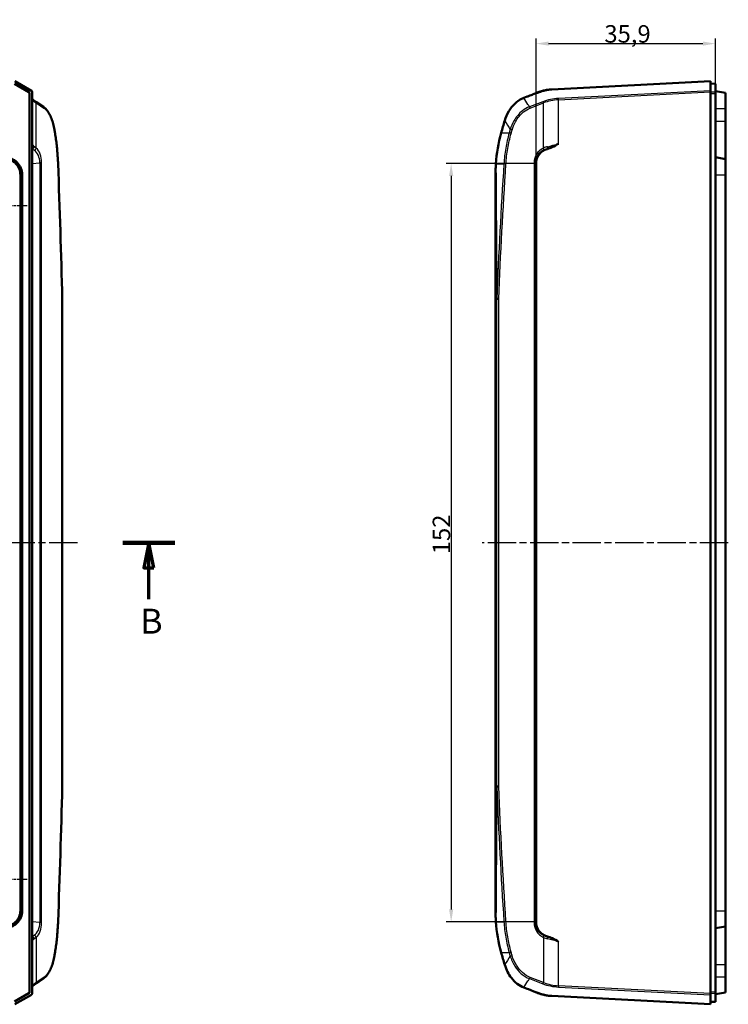
# Model space of a CAD drawing. Units: millimetres. Extents: x 1 to 1188, y 1 to 840.
# Drawn here: x 539 to 681, y 413 to 611 of the extents above; entities that cross this region are included whole.
import ezdxf

# ---------------------------------------------------------------- set-up
doc = ezdxf.new("R2010")
doc.units = ezdxf.units.MM
doc.linetypes.add('CHAIN', pattern=[0.3543, 0.2362, -0.0295, 0.0591, -0.0295])
doc.linetypes.add('DASH_DOT', pattern=[0.37, 0.24, -0.06, 0.01, -0.06])
for name, color, linetype, lineweight in [('Bemaßung (ISO)', 1, 'Continuous', 25), ('Mittellinie (ISO)', 1, 'DASH_DOT', 25), ('Mittelpunktmarkierung (ISO)', 1, 'DASH_DOT', 25), ('Schnittlinie (ISO)', 3, 'CHAIN', 70), ('Sichtbar (ISO)', 7, 'Continuous', 50), ('Sichtbar schmal (ISO)', 1, 'Continuous', 25)]:
    doc.layers.add(name, color=color, linetype=linetype, lineweight=lineweight)
doc.styles.add('3_5', font='isocpeur.ttf', dxfattribs={"width": 1.1})
doc.styles.add('5', font='isocpeur.ttf', dxfattribs={"width": 1.1})
doc.dimstyles.new('18-Bopla 3_5', dxfattribs={"dimtxt": 3.5, "dimasz": 2.5, "dimexe": 1, "dimexo": 0, "dimgap": 0.2, "dimtad": 1, "dimdec": 6, "dimrnd": 1e-08, "dimtxsty": '3_5', "dimcen": 0.09, "dimdle": 7, "dimclrd": 1, "dimclre": 1, "dimclrt": 5, "dimadec": 6, "dimazin": 2, "dimtfac": 0.714286, "dimtdec": 3, "dimtmove": 0, "dimatfit": 3, "dimfxl": 1, "dimtolj": 1, "dimlwd": 25, "dimlwe": 25, "dimarcsym": 0})

# ---------------------------------------------------------------- blocks, each defined once
blk = doc.blocks.new('2DTransSchnitt1')
at = {"layer": 'Schnittlinie (ISO)', "linetype": 'Continuous', "lineweight": 140}
blk.add_line((560.08, 505.93), (570.52, 505.93), dxfattribs=at)
at = {"layer": 'Schnittlinie (ISO)', "linetype": 'Continuous'}
for p, q in [((565.3, 505.93), (564.3, 500.93)), ((565.3, 500.93), (565.3, 505.93)), ((566.3, 500.93), (565.3, 505.93)), ((564.3, 500.93), (566.3, 500.93)), ((565.3, 494.65), (565.3, 500.93))]:
    blk.add_line(p, q, dxfattribs=at)
at = {"layer": 'Schnittlinie (ISO)', "linetype": 'Continuous', "flags": 128}
blk.add_lwpolyline([(566.3, 500.93), (565.3, 505.93), (564.3, 500.93), (566.3, 500.93)], dxfattribs=at)
at = {"layer": 'Schnittlinie (ISO)'}
blk.add_solid([(566.3, 500.93), (565.3, 505.93), (564.3, 500.93), (566.3, 500.93)], dxfattribs=at)
at = {"layer": 'Schnittlinie (ISO)', "insert": (563.58, 486.15), "char_height": 5, "attachment_point": 7, "style": '5'}
blk.add_mtext('B', dxfattribs=at)
blk = doc.blocks.new('*D12')
at = {"layer": 'Bemaßung (ISO)', "color": 1, "linetype": 'Continuous', "lineweight": 25}
for p, q in [((642.83, 581.93), (642.83, 606.95)), ((645.33, 605.95), (676.23, 605.95)), ((678.73, 595.96), (678.73, 606.95))]:
    blk.add_line(p, q, dxfattribs=at)
at = {"layer": 'Bemaßung (ISO)', "color": 1, "linetype": 'Continuous'}
for points in [[(645.33, 606.37), (645.33, 605.54), (642.83, 605.95)], [(676.23, 606.37), (676.23, 605.54), (678.73, 605.95)]]:
    blk.add_solid(points, dxfattribs=at)
at = {"layer": 'Defpoints', "color": 0, "linetype": 'Continuous'}
for p in [(678.73, 605.95), (678.73, 595.96), (642.83, 581.93)]:
    blk.add_point(p, dxfattribs=at)
at = {"layer": 'Bemaßung (ISO)', "color": 5, "linetype": 'Continuous', "lineweight": 25, "insert": (656.5, 606.15), "char_height": 3.5, "attachment_point": 7, "style": '3_5'}
blk.add_mtext('\\A1;35,9', dxfattribs=at)
blk = doc.blocks.new('*D35')
at = {"layer": 'Bemaßung (ISO)', "color": 1, "linetype": 'Continuous', "lineweight": 25}
for p, q in [((642.83, 581.93), (624.83, 581.93)), ((625.83, 579.43), (625.83, 432.43)), ((642.83, 429.93), (624.83, 429.93))]:
    blk.add_line(p, q, dxfattribs=at)
at = {"layer": 'Bemaßung (ISO)', "color": 1, "linetype": 'Continuous'}
for points in [[(625.41, 579.43), (626.25, 579.43), (625.83, 581.93)], [(625.41, 432.43), (626.25, 432.43), (625.83, 429.93)]]:
    blk.add_solid(points, dxfattribs=at)
at = {"layer": 'Defpoints', "color": 0, "linetype": 'Continuous'}
for p in [(642.83, 581.93), (625.83, 429.93), (642.83, 429.93)]:
    blk.add_point(p, dxfattribs=at)
at = {"layer": 'Bemaßung (ISO)', "color": 5, "linetype": 'Continuous', "lineweight": 25, "insert": (625.63, 503.62), "char_height": 3.5, "attachment_point": 7, "rotation": 90, "style": '3_5'}
blk.add_mtext('\\A1;152', dxfattribs=at)

msp = doc.modelspace()

# ---------------------------------------------------------------- linework, layer by layer
at = {"layer": 'Mittellinie (ISO)', "linetype": 'CHAIN', "ltscale": 23.990969}
msp.add_line((681.31396101, 505.92966776), (632.06449512, 505.92966776), dxfattribs=at)
at = {"layer": 'Mittelpunktmarkierung (ISO)', "linetype": 'CHAIN', "ltscale": 8.338783}
for p, q in [((540.94249349, 573.42966776), (533.4381491, 573.42966776)), ((540.94249349, 438.42966776), (533.4381491, 438.42966776))]:
    msp.add_line(p, q, dxfattribs=at)
at = {"layer": 'Mittelpunktmarkierung (ISO)', "linetype": 'CHAIN', "ltscale": 23.990969}
msp.add_line((551.00983486, 505.92966776), (257.91785399, 505.92966776), dxfattribs=at)
at = {"layer": 'Sichtbar (ISO)'}
for p, q in [((541.27959017, 596.22172697), (538.41038031, 597.88065631)), ((541.28831704, 596.2267618), (538.41272158, 597.88938318)), ((538.47952133, 598.42966776), (541.78814899, 596.51694397)), ((677.72873012, 598.42966776), (645.95509303, 596.764482)), ((677.72873012, 596.51694397), (677.72873012, 598.42966776)), ((678.72873012, 597.92094089), (677.72873012, 597.92966776)), ((678.72873012, 597.92094089), (678.72873012, 597.88065631)), ((678.72873012, 597.88065631), (678.72873012, 596.22172697)), ((541.42942223, 415.89731254), (541.42942223, 595.96202298)), ((541.4381491, 415.89227772), (541.4381491, 595.9670578)), ((541.9381491, 596.25679784), (541.9381491, 415.60253767)), ((677.72873012, 596.51694397), (677.72873012, 596.25679784)), ((677.72873012, 415.60253767), (677.72873012, 596.25679784)), ((678.72873012, 596.42966776), (680.72873012, 596.0770138)), ((678.72873012, 596.22172697), (678.72873012, 595.96202298)), ((678.72873012, 595.96202298), (678.72873012, 415.89731254)), ((680.72873012, 592.92783774), (680.72873012, 596.0770138)), ((544.18969254, 593.27861765), (542.64857714, 594.30583203)), ((641.03222635, 595.32535385), (640.38603858, 595.07668348)), ((680.72873012, 590.42966776), (680.72873012, 592.92783774)), ((680.72873012, 582.8270138), (680.72873012, 590.42966776)), ((645.09445136, 584.82893266), (645.04009219, 584.81436716)), ((678.72873012, 583.17966776), (680.72873012, 582.8270138)), ((680.72873012, 579.67974391), (680.72873012, 582.8270138)), ((634.72873012, 430.96340163), (634.72873012, 580.89593389)), ((642.82873012, 581.93246401), (642.82873012, 429.92687151)), ((539.58549513, 579.67974391), (539.58549513, 432.1795916)), ((539.9381491, 579.67974391), (539.9381491, 432.1795916)), ((680.72873012, 432.1795916), (680.72873012, 579.67974391)), ((547.96572325, 457.06656498), (547.96572325, 554.79277054)), ((680.72873012, 429.03232172), (680.72873012, 432.1795916)), ((678.72873012, 428.67966776), (680.72873012, 429.03232172)), ((680.72873012, 421.42966776), (680.72873012, 429.03232172)), ((645.04009219, 427.04496836), (645.09445136, 427.03040286)), ((680.72873012, 418.93149777), (680.72873012, 421.42966776)), ((542.64857714, 417.55350349), (544.18969254, 418.58071787)), ((680.72873012, 415.78232172), (680.72873012, 418.93149777)), ((640.38603858, 416.78265203), (641.03222635, 416.53398167)), ((538.41038031, 413.97867921), (541.27959017, 415.63760855)), ((538.41272158, 413.96995234), (541.28831704, 415.63257372)), ((541.78814899, 415.34239155), (538.47952133, 413.42966776)), ((645.95509303, 415.09485352), (677.72873012, 413.42966776)), ((677.72873012, 415.60253767), (677.72873012, 415.34239155)), ((677.72873012, 413.42966776), (677.72873012, 415.34239155)), ((678.72873012, 415.89731254), (678.72873012, 415.63760855)), ((678.72873012, 415.42966776), (680.72873012, 415.78232172)), ((678.72873012, 415.63760855), (678.72873012, 413.97867921)), ((677.72873012, 413.92966776), (678.72873012, 413.93839463)), ((678.72873012, 413.97867921), (678.72873012, 413.93839463))]:
    msp.add_line(p, q, dxfattribs=at)
for centre, radius, start, end in [((773.67219361, 549.33117206), 143.1589421, 163.2762868677, 164.3117623224), ((664.72873012, 579.92966776), 30, 164.3117623224, 176.2863388948), ((1804.82971249, 505.92966776), 1172.5, 176.28633889478, 176.33417269361), ((1804.82971249, 505.92966776), 1172.5, 183.66582730639, 183.71366110522), ((664.72873012, 431.92966776), 30, 183.7136611052, 195.6882376776), ((773.67219361, 462.52816346), 143.1589421, 195.6882376776, 196.7237131323)]:
    msp.add_arc(centre, radius, start, end, dxfattribs=at)
for centre, major_axis, ratio, start_param, end_param in [((541.1294108, 595.96200979), (0.25986764, 0.14992647), 0.99994925, 5.7599207875, 6.8064498269), ((541.13813767, 595.96704462), (0.25986764, 0.14992647), 0.99994925, 5.7599207875, 6.8064498269), ((541.6381491, 596.25679784), (0, 0.30039081), 0.9986990052, 4.7123889804, 5.759586923), ((485.29208197, 548.36219711), (-0.00397802, -128.59136292), 0.5005614781, 1.8841380529, 1.88975236), ((645.84525496, 581.90717356), (-2.40085564, 1.84224133), 0.9913382466, 5.6328835902, 6.9334870242), ((40.10436374, 505.87393538), (-0.00002481, -1016.78668402), 0.5000558715, 1.6189261294, 1.64559921), ((478.97225469, 505.92966776), (0, -1172.5), 0.1331137037, 1.6130612803, 1.6347770831), ((40.06277505, 505.99051519), (0.00002709, -1016.86994623), 0.5000558988, 1.4959945345, 1.522665431), ((478.97225469, 505.92966776), (0, -1172.5), 0.1331137037, 1.5068155705, 1.5285313733), ((645.84525496, 429.95216195), (-2.40085564, -1.84224133), 0.9913382466, 5.6328835902, 6.9334870242), ((485.28682043, 463.50055322), (0.00399322, -128.60234673), 0.5005617429, 1.2518404755, 1.2574543031), ((541.1294108, 415.89732572), (0.25986764, -0.14992647), 0.99994925, 5.7599207875, 6.8064498269), ((541.13813767, 415.8922909), (0.25986764, -0.14992647), 0.99994925, 5.7599207875, 6.8064498269), ((541.6381491, 415.60253767), (0, -0.30039081), 0.9986990052, 0.5235983841, 1.5707963268)]:
    msp.add_ellipse(centre, major_axis=major_axis, ratio=ratio, start_param=start_param, end_param=end_param, dxfattribs=at)
for points, knots in [([(641.03222635, 595.32535385), (641.13445969, 595.36493028), (641.20029117, 595.38924037), (641.53108709, 595.51692565), (641.59886771, 595.54338669), (642.12054446, 595.7441925), (642.38922855, 595.85060455), (642.92756911, 596.04870629), (643.16555753, 596.12639896), (643.27558237, 596.16148003), (643.30515877, 596.16947697), (643.41727838, 596.20523394), (643.42849041, 596.21567549), (643.59293901, 596.27661087), (643.65616633, 596.29960553), (643.83357809, 596.3622764), (644.05681593, 596.4386644), (644.52719736, 596.5615132), (644.70588111, 596.6018617), (645.08408937, 596.6733048), (645.28982248, 596.70463712), (645.6672195, 596.74687361), (645.81400307, 596.75680745), (645.95509303, 596.764482)], [-0.76421674349, -0.76421674349, -0.76421674349, -0.76421674349, -0.60447876546, -0.60447876546, -0.54548630225, -0.54548630225, -0.48151198516, -0.48151198516, -0.42056541882, -0.42056541882, -0.36705981389, -0.36705981389, -0.25007942547, -0.25007942547, -0.21113653983, -0.21113653983, -0.13519438459, -0.13519438459, -0.09031081088, -0.09031081088, -0.04239117874, -0.04239117874, -0.000001, -0.000001, -0.000001, -0.000001]), ([(642.5854508, 595.92251318), (642.58545167, 595.92251355), (642.58545254, 595.92251393), (642.60089681, 595.92912834), (642.62541433, 595.93977126), (642.69699081, 595.97106474), (642.74945809, 595.99412464), (642.88814193, 596.05425637), (642.98190824, 596.09432511), (643.20733035, 596.18632767), (643.34332486, 596.23896782), (643.74837555, 596.38336852), (644.02886142, 596.46861894), (644.5670596, 596.59935348), (644.82452529, 596.64926455), (645.22544976, 596.70548859), (645.36679331, 596.72142575), (645.58305137, 596.74067117), (645.65768697, 596.74639546), (645.77060649, 596.75397912), (645.80916439, 596.75637916), (645.86692748, 596.75973732), (645.88601831, 596.76080872), (645.91451572, 596.7623564), (645.92415718, 596.76287106), (645.93522114, 596.76345283), (645.93726737, 596.76356003), (645.9391713, 596.76365946)], [0.04733969965, 0.04733969965, 0.04733969965, 0.04733969965, 0.0473409537, 0.0473409537, 0.06951852889, 0.06951852889, 0.09949822857, 0.09949822857, 0.13930985193, 0.13930985193, 0.1883510854, 0.1883510854, 0.28240080961, 0.28240080961, 0.36255591287, 0.36255591287, 0.40516285287, 0.40516285287, 0.42769628608, 0.42769628608, 0.43939146295, 0.43939146295, 0.44513850732, 0.44513850732, 0.44798768356, 0.44798768356, 0.44864464141, 0.44864464141, 0.44864464141, 0.44864464141]), ([(642.58549942, 595.92253143), (642.60093627, 595.92914264), (642.62543976, 595.93977935), (642.69698593, 595.97105927), (642.74943991, 595.9941132), (642.88809121, 596.05423098), (642.98183736, 596.0942916), (643.20721207, 596.18627729), (643.34317938, 596.23890939), (643.74810273, 596.38327452), (644.0284802, 596.46850411), (644.56663626, 596.59926489), (644.82418338, 596.64920594), (645.22523797, 596.70546232), (645.3666272, 596.7214082), (645.58295131, 596.74066273), (645.65760713, 596.74638933), (645.77055162, 596.75397543), (645.80911602, 596.75637609), (645.86689162, 596.75973521), (645.88598816, 596.76080699), (645.91449319, 596.76235515), (645.92413642, 596.76286994), (645.93520645, 596.76345204), (645.93725678, 596.76355946), (645.93916408, 596.76365907)], [0.04734217606, 0.04734217606, 0.04734217606, 0.04734217606, 0.06951009036, 0.06951009036, 0.0994855754, 0.0994855754, 0.13929157638, 0.13929157638, 0.18832447445, 0.18832447445, 0.28234102745, 0.28234102745, 0.36252339348, 0.36252339348, 0.40514423334, 0.40514423334, 0.42768375103, 0.42768375103, 0.43938135751, 0.43938135751, 0.4451302177, 0.4451302177, 0.44797999709, 0.44797999709, 0.44863827966, 0.44863827966, 0.44863827966, 0.44863827966]), ([(645.90656384, 596.76186801), (645.90656384, 596.76186801), (645.90659067, 596.76186951), (645.90692249, 596.761888), (645.90794622, 596.76194512), (645.91140391, 596.76213757), (645.91416957, 596.76229121), (645.922352, 596.76274323), (645.92841109, 596.7630757), (645.9412167, 596.76377099), (645.94799514, 596.76413586), (645.95509033, 596.76451407)], [0.0081516796084, 0.0081516796084, 0.0081516796084, 0.0081516796084, 0.0084351591083, 0.0084351591083, 0.0099586541002, 0.0099586541002, 0.0119317994411, 0.0119317994411, 0.0150519377836, 0.0150519377836, 0.0180886072014, 0.0180886072014, 0.0180886072014, 0.0180886072014]), ([(645.91544182, 596.7623859), (645.91544183, 596.7623859), (645.91659075, 596.76244819), (645.9206211, 596.76266564), (645.92291645, 596.76278931), (645.92844175, 596.76308527), (645.93150492, 596.76324882), (645.93525218, 596.76344752), (645.93540365, 596.76345555), (645.93555618, 596.76346364)], [0.011311427184, 0.011311427184, 0.011311427184, 0.011311427184, 0.0144545547287, 0.0144545547287, 0.0166750477328, 0.0166750477328, 0.0185592961698, 0.0185592961698, 0.018638089142, 0.018638089142, 0.018638089142, 0.018638089142]), ([(542.64857714, 594.30583203), (542.53985363, 594.37830055), (542.44130588, 594.44515247), (542.26600413, 594.56659863), (542.18923089, 594.62121265), (542.05917466, 594.7168361), (542.00579827, 594.75796169), (541.95574681, 594.7989197), (541.94648767, 594.80671148), (541.9381491, 594.81388511)], [-0.61169291014, -0.61169291014, -0.61169291014, -0.61169291014, -0.50697315502, -0.50697315502, -0.4022533999, -0.4022533999, -0.29753364478, -0.29753364478, -0.27118219948, -0.27118219948, -0.27118219948, -0.27118219948]), ([(640.38603858, 595.07668348), (639.72203157, 594.82115579), (639.10781956, 594.41430925), (638.11491713, 593.4628808), (637.71704821, 592.95356975), (637.0409546, 591.81628132), (636.76680437, 591.1865493), (636.56837625, 590.52614707)], [0, 0, 0, 0, 0.24245645602, 0.24245645602, 0.44609793143, 0.44609793143, 0.65518478128, 0.65518478128, 0.65518478128, 0.65518478128]), ([(544.18969254, 593.27861765), (544.3033086, 593.20288805), (544.41294248, 593.11590827), (544.62416514, 592.92234064), (544.72577182, 592.81574448), (544.9211649, 592.5851472), (545.014957, 592.46113637), (545.28480585, 592.06571314), (545.44936776, 591.77094354), (545.74736629, 591.13220239), (545.8807868, 590.7882001), (546.11539567, 590.06247154), (546.21657565, 589.68072326), (546.34309083, 589.0879801), (546.38105208, 588.8870424), (546.41470835, 588.68339682)], [0, 0, 0, 0, 0.0629280309, 0.0629280309, 0.12585606181, 0.12585606181, 0.18878409271, 0.18878409271, 0.31464015452, 0.31464015452, 0.44049621632, 0.44049621632, 0.56635227813, 0.56635227813, 0.62928030903, 0.62928030903, 0.62928030903, 0.62928030903]), ([(546.52704346, 587.9972229), (546.59152471, 587.59957822), (546.6513495, 587.19893943), (546.76146251, 586.39250235), (546.81175067, 585.98670408), (546.90259822, 585.17081287), (546.94315753, 584.76071993), (547.01438878, 583.93713991), (547.04506063, 583.52365282), (547.09639436, 582.69422075), (547.11705614, 582.27827576), (547.13267102, 581.86158784)], [0, 0, 0, 0, 0.12462599493, 0.12462599493, 0.24925198986, 0.24925198986, 0.37387798479, 0.37387798479, 0.49850397971, 0.49850397971, 0.62312997464, 0.62312997464, 0.62312997464, 0.62312997464]), ([(647.33642528, 585.89575119), (647.33308908, 585.89378293), (647.32975264, 585.89181491), (646.92215695, 585.65144052), (646.477773, 585.39519587), (645.74023705, 585.0466102), (645.4165331, 584.9152342), (645.09445136, 584.82893266)], [-0.00116205933, -0.00116205933, -0.00116205933, -0.00116205933, 0, 0, 0.1407966246, 0.1407966246, 0.23840867582, 0.23840867582, 0.23840867582, 0.23840867582]), ([(536.43822525, 583.17966776), (537.36569034, 583.17966776), (538.28717929, 582.79280335), (538.9366816, 582.13071805), (539.57050883, 581.4846115), (539.9381491, 580.58482557), (539.9381491, 579.67974391)], [2.3562325664, 2.3562325664, 2.3562325664, 2.3562325664, 3.1511853443, 3.1511853443, 3.1511853443, 3.9269527408, 3.9269527408, 3.9269527408, 3.9269527408]), ([(536.43822525, 582.8270138), (537.27224259, 582.8270138), (538.10088012, 582.47912956), (538.68493685, 581.88375773), (539.25489796, 581.3027546), (539.58549513, 580.49363309), (539.58549513, 579.67974391)], [2.3562325664, 2.3562325664, 2.3562325664, 2.3562325664, 3.1511853443, 3.1511853443, 3.1511853443, 3.9269527408, 3.9269527408, 3.9269527408, 3.9269527408]), ([(547.96572313, 554.79277368), (547.96572926, 554.79252118), (547.96500142, 554.79225956), (547.95875132, 554.79111157), (547.9462026, 554.79016739), (547.92625767, 554.78919483), (547.92589542, 554.78917728), (547.92553087, 554.78915973)], [-0.01555535943, -0.01555535943, -0.01555535943, -0.01555535943, -0.01190505779, -0.01190505779, 0, 0, 0.00021879333, 0.00021879333, 0.00021879333, 0.00021879333]), ([(634.94847307, 554.79638108), (634.94710428, 554.79638108), (634.94575124, 554.79721838), (634.94333975, 554.80001992), (634.94227847, 554.80197531), (634.93622386, 554.81552071), (634.93340723, 554.83359905), (634.92574041, 554.88726782), (634.92290904, 554.92878775), (634.91797046, 555.01423983), (634.91618955, 555.0582984), (634.91190263, 555.19122834), (634.91045227, 555.28068592), (634.90918224, 555.39818707), (634.90889602, 555.43430134), (634.90869183, 555.47057332)], [1.05664041276, 1.05664041276, 1.05664041276, 1.05664041276, 1.057461681916, 1.057461681916, 1.058282951073, 1.058282951073, 1.063147346354, 1.063147346354, 1.075463560507, 1.075463560507, 1.087779774659, 1.087779774659, 1.112412202963, 1.112412202963, 1.123269238135, 1.123269238135, 1.123269238135, 1.123269238135]), ([(635.35828069, 554.78915973), (635.35764927, 554.78917728), (635.35701652, 554.78919483), (635.32188176, 554.79016739), (635.28383565, 554.79111157), (635.20567391, 554.79285523), (635.16634538, 554.79364006), (635.09102486, 554.7949607), (635.05575178, 554.79548395), (634.99394422, 554.79619753), (634.96799999, 554.79638108), (634.94847307, 554.79638108)], [-0.047279283943, -0.047279283943, -0.047279283943, -0.047279283943, -0.047060493274, -0.047060493274, -0.035155580281, -0.035155580281, -0.023434105076, -0.023434105076, -0.011716157287, -0.011716157287, 0, 0, 0, 0]), ([(547.96572313, 457.06656184), (547.96572926, 457.06681434), (547.96500142, 457.06707595), (547.95875132, 457.06822395), (547.9462026, 457.06916813), (547.92625767, 457.07014069), (547.92589542, 457.07015824), (547.92553087, 457.07017579)], [0.031505323039, 0.031505323039, 0.031505323039, 0.031505323039, 0.035155580281, 0.035155580281, 0.047060493274, 0.047060493274, 0.047279283943, 0.047279283943, 0.047279283943, 0.047279283943]), ([(634.90869183, 456.38876219), (634.90889602, 456.42503418), (634.90918224, 456.46114844), (634.91045227, 456.5786496), (634.91190263, 456.66810718), (634.91618955, 456.80103711), (634.91797046, 456.84509569), (634.92290904, 456.93054777), (634.92574041, 456.9720677), (634.93340723, 457.02573647), (634.93622386, 457.04381481), (634.94227847, 457.05736021), (634.94333975, 457.0593156), (634.94575124, 457.06211714), (634.94710428, 457.06295443), (634.94847307, 457.06295443)], [0.990289536871, 0.990289536871, 0.990289536871, 0.990289536871, 1.001146572043, 1.001146572043, 1.025779000347, 1.025779000347, 1.0380952145, 1.0380952145, 1.050411428652, 1.050411428652, 1.055275823933, 1.055275823933, 1.05609709309, 1.05609709309, 1.056918362247, 1.056918362247, 1.056918362247, 1.056918362247]), ([(635.35828069, 457.07017579), (635.35764927, 457.07015824), (635.35701652, 457.07014069), (635.32188176, 457.06916813), (635.28383565, 457.06822395), (635.20567391, 457.06648029), (635.16634538, 457.06569545), (635.09102486, 457.06437482), (635.05575178, 457.06385157), (634.99394422, 457.06313799), (634.96799999, 457.06295443), (634.94847307, 457.06295443)], [-0.00021879333, -0.00021879333, -0.00021879333, -0.00021879333, 0, 0, 0.011905057789, 0.011905057789, 0.023626675559, 0.023626675559, 0.03534476587, 0.03534476587, 0.047061065658, 0.047061065658, 0.047061065658, 0.047061065658]), ([(539.9381491, 432.1795916), (539.9381491, 431.25212652), (539.55128469, 430.33063756), (538.88919938, 429.68113525), (538.24309284, 429.04730803), (537.3433069, 428.67966776), (536.43822525, 428.67966776)], [2.3562325664, 2.3562325664, 2.3562325664, 2.3562325664, 3.1511853443, 3.1511853443, 3.1511853443, 3.9269527408, 3.9269527408, 3.9269527408, 3.9269527408]), ([(539.58549513, 432.1795916), (539.58549513, 431.34557427), (539.2376109, 430.51693673), (538.64223907, 429.93288), (538.06123593, 429.36291889), (537.25211442, 429.03232172), (536.43822525, 429.03232172)], [2.3562325664, 2.3562325664, 2.3562325664, 2.3562325664, 3.1511853443, 3.1511853443, 3.1511853443, 3.9269527408, 3.9269527408, 3.9269527408, 3.9269527408]), ([(547.13267102, 429.99774768), (547.11705614, 429.58105975), (547.09639436, 429.16511477), (547.04506063, 428.33568269), (547.01438878, 427.92219561), (546.94315753, 427.09861559), (546.90259822, 426.68852265), (546.81175067, 425.87263144), (546.76146251, 425.46683317), (546.6513495, 424.66039609), (546.59152471, 424.25975729), (546.52704346, 423.86211262)], [0, 0, 0, 0, 0.12462599493, 0.12462599493, 0.24925198986, 0.24925198986, 0.37387798479, 0.37387798479, 0.49850397971, 0.49850397971, 0.62312997464, 0.62312997464, 0.62312997464, 0.62312997464]), ([(645.09445136, 427.03040286), (645.42529449, 426.94175371), (645.7580711, 426.80548598), (646.49441632, 426.45451246), (646.92889638, 426.20391794), (647.3295716, 425.96762739), (647.33299856, 425.96560599), (647.33642528, 425.96358433)], [0, 0, 0, 0, 0.10275420221, 0.10275420221, 0.24430057134, 0.24430057134, 0.24552169672, 0.24552169672, 0.24552169672, 0.24552169672]), ([(546.41470835, 423.1759387), (546.3473957, 422.76864684), (546.26287405, 422.37219318), (546.06086802, 421.61141742), (545.94339073, 421.24711752), (545.67680769, 420.56197945), (545.52771253, 420.24110209), (545.28095443, 419.80141105), (545.19484471, 419.66179567), (545.01492692, 419.39815716), (544.92112272, 419.27413451), (544.72572569, 419.04354062), (544.62412707, 418.93695775), (544.41292801, 418.74341623), (544.30330879, 418.6564476), (544.18969254, 418.58071787)], [0, 0, 0, 0, 0.12585627664, 0.12585627664, 0.25171255328, 0.25171255328, 0.37756882992, 0.37756882992, 0.44049696824, 0.44049696824, 0.50342510655, 0.50342510655, 0.56635324487, 0.56635324487, 0.62928138319, 0.62928138319, 0.62928138319, 0.62928138319]), ([(636.56837625, 421.33318845), (636.85657482, 420.37401505), (637.30432183, 419.48016075), (638.23205334, 418.27537804), (638.62261905, 417.87703145), (639.46596312, 417.22309772), (639.91375511, 416.96439937), (640.38603858, 416.78265203)], [0, 0, 0, 0, 0.30457878267, 0.30457878267, 0.48423339746, 0.48423339746, 0.65712854212, 0.65712854212, 0.65712854212, 0.65712854212]), ([(541.9381491, 417.0455436), (541.96483854, 417.06830386), (542.00108899, 417.09747975), (542.09973097, 417.17284029), (542.16644019, 417.22170502), (542.32225643, 417.33212565), (542.41140032, 417.39372214), (542.55486721, 417.4908169), (542.60073694, 417.5216161), (542.64857714, 417.55350349)], [0.27110183979, 0.27110183979, 0.27110183979, 0.27110183979, 0.35617492028, 0.35617492028, 0.4608946754, 0.4608946754, 0.56561443052, 0.56561443052, 0.61169291014, 0.61169291014, 0.61169291014, 0.61169291014]), ([(645.95509303, 415.09485352), (645.78847754, 415.10391678), (645.61111912, 415.11636829), (645.23730452, 415.16339221), (645.03488192, 415.19308339), (644.61432464, 415.27747278), (644.43370187, 415.32053918), (644.00633121, 415.43779294), (643.76556201, 415.51750408), (643.47648402, 415.62625304), (643.44633411, 415.63975298), (643.3408658, 415.68104421), (643.31167151, 415.68617652), (643.1611249, 415.73446575), (643.03545118, 415.77631213), (642.299613, 416.03086843), (641.15554516, 416.48624206), (641.03222635, 416.53398167)], [-0.165240046, -0.165240046, -0.165240046, -0.165240046, -0.13337322639, -0.13337322639, -0.11180994968, -0.11180994968, -0.09480548385, -0.09480548385, -0.07065550062, -0.07065550062, -0.06443122908, -0.06443122908, -0.05247637951, -0.05247637951, -0.04510985728, -0.04510985728, -0.00000099981, -0.00000099981, -0.00000099981, -0.00000099981]), ([(645.93918107, 415.09567402), (645.93833526, 415.09571811), (645.93745296, 415.09576417), (645.93421825, 415.09593329), (645.93170672, 415.09606511), (645.92523213, 415.09640648), (645.92117422, 415.09662184), (645.90826144, 415.0973121), (645.89931305, 415.09779773), (645.86362964, 415.09976543), (645.83688286, 415.10131015), (645.73026204, 415.10778762), (645.6506874, 415.11333954), (645.40599696, 415.13345966), (645.24048219, 415.15145532), (644.84635243, 415.20702306), (644.61762835, 415.25008959), (643.97140077, 415.40016047), (643.55942697, 415.53438659), (643.03680048, 415.74074441), (642.88825912, 415.80451643), (642.72678664, 415.87497085), (642.68380986, 415.89388765), (642.62396467, 415.92008278), (642.60304534, 415.92917641), (642.58697344, 415.93608149), (642.58533207, 415.93678537), (642.58378921, 415.9374458)], [0.00608470769, 0.00608470769, 0.00608470769, 0.00608470769, 0.00639534442, 0.00639534442, 0.00719760717, 0.00719760717, 0.00843252491, 0.00843252491, 0.01112428457, 0.01112428457, 0.0191902149, 0.0191902149, 0.04338705402, 0.04338705402, 0.09298375162, 0.09298375162, 0.16410054198, 0.16410054198, 0.30073564435, 0.30073564435, 0.3607261048, 0.3607261048, 0.38654003513, 0.38654003513, 0.40582492783, 0.40582492783, 0.40815894029, 0.40815894029, 0.40815894029, 0.40815894029]), ([(645.95509001, 415.09482055), (645.94397084, 415.09541295), (645.93363119, 415.09597271), (645.91807509, 415.09682442), (645.91202012, 415.09716026), (645.90884787, 415.09733639), (645.90844632, 415.0973587), (645.90844632, 415.0973587)], [0, 0, 0, 0, 0.0048301908049, 0.0048301908049, 0.0087386197438, 0.0087386197438, 0.0098616445944, 0.0098616445944, 0.0098616445944, 0.0098616445944]), ([(645.92076395, 415.09668748), (645.92018462, 415.09671956), (645.91962298, 415.09675069), (645.91653396, 415.09692203), (645.91440713, 415.09704059), (645.91158658, 415.09719801), (645.91075429, 415.09724457), (645.91050362, 415.09725857), (645.91048481, 415.09725963), (645.91048481, 415.09725963)], [0.0060218945932, 0.0060218945932, 0.0060218945932, 0.0060218945932, 0.0064183944748, 0.0064183944748, 0.0082798945351, 0.0082798945351, 0.0099348715339, 0.0099348715339, 0.0102222559354, 0.0102222559354, 0.0102222559354, 0.0102222559354]), ([(645.93512907, 415.09589335), (645.93429929, 415.0959373), (645.93349357, 415.09598004), (645.92726776, 415.09631073), (645.92294371, 415.09654293), (645.9162681, 415.0969026), (645.91402299, 415.09702444), (645.91223904, 415.0971212), (645.91192838, 415.09713806), (645.91192838, 415.09713806)], [0.0026144907545, 0.0026144907545, 0.0026144907545, 0.0026144907545, 0.0029966300261, 0.0029966300261, 0.0056606915538, 0.0056606915538, 0.0085644097184, 0.0085644097184, 0.0101472601885, 0.0101472601885, 0.0101472601885, 0.0101472601885])]:
    msp.add_open_spline(points, degree=3, knots=knots, dxfattribs=at)
msp.add_open_spline([(645.95509233, 415.09482016), (645.95024822, 415.09507943), (645.94546457, 415.09533703), (645.94089295, 415.09558486)], degree=3, dxfattribs=at)
at = {"layer": 'Sichtbar schmal (ISO)'}
for p, q in [((677.72873012, 597.88938318), (678.72873012, 597.88065631)), ((541.28831704, 596.2267618), (541.27959017, 596.22172697)), ((541.42942223, 595.96202298), (541.4381491, 595.9670578)), ((677.72873012, 596.51694397), (647.32317688, 594.96445057)), ((647.33642528, 594.7049809), (677.72873012, 596.25679784)), ((678.72873012, 596.22172697), (677.72873012, 596.2267618)), ((677.72873012, 595.9670578), (678.72873012, 595.96202298)), ((542.74199667, 594.0562023), (544.28311206, 593.02898792)), ((542.74199667, 585.01489865), (542.74199667, 594.0562023)), ((644.17317688, 594.31567197), (641.50388672, 593.28845759)), ((641.66713512, 593.02898792), (644.33642528, 594.0562023)), ((644.33642528, 585.01489865), (644.33642528, 594.0562023)), ((647.33642528, 594.7049809), (647.32317688, 594.96445057)), ((647.33642528, 585.89575119), (647.33642528, 594.7049809)), ((678.72873012, 592.92783774), (680.72873012, 592.92783774)), ((678.72873012, 590.42966776), (680.72873012, 590.42966776)), ((635.84631178, 588.041752), (637.44631178, 588.041752)), ((541.96067683, 584.81618401), (541.9381491, 584.81436716)), ((645.04009219, 584.81436716), (645.03772443, 584.81618401)), ((541.9381491, 581.93246401), (543.46726216, 582.05578593)), ((543.84801063, 582.05578593), (543.46726216, 582.05578593)), ((543.46726216, 582.05578593), (543.46726216, 429.80354958)), ((543.84801063, 429.80354958), (543.84801063, 582.05578593)), ((634.79172402, 581.87277498), (636.39172402, 581.87277498)), ((642.42075292, 582.05578593), (642.66801386, 582.05578593)), ((642.42075292, 582.05578593), (642.42075292, 429.80354958)), ((642.66801386, 429.80354958), (642.66801386, 582.05578593)), ((642.66801386, 582.05578593), (642.82873012, 581.93246401)), ((539.9381491, 579.67974391), (539.58549513, 579.67974391)), ((678.72873012, 579.67974391), (680.72873012, 579.67974391)), ((547.92553087, 554.78915973), (547.92553087, 457.07017579)), ((634.90869183, 555.47057332), (634.90869183, 456.38876219)), ((635.35828069, 457.07017579), (635.35828069, 554.78915973)), ((539.9381491, 432.1795916), (539.58549513, 432.1795916)), ((678.72873012, 432.1795916), (680.72873012, 432.1795916)), ((543.46726216, 429.80354958), (541.9381491, 429.92687151)), ((543.84801063, 429.80354958), (543.46726216, 429.80354958)), ((634.79172402, 429.98656054), (636.39172402, 429.98656054)), ((642.42075292, 429.80354958), (642.66801386, 429.80354958)), ((642.82873012, 429.92687151), (642.66801386, 429.80354958)), ((541.9381491, 427.04496836), (541.96067683, 427.04315151)), ((542.74199667, 426.84443686), (542.74199667, 417.80313322)), ((644.33642528, 426.84443686), (644.33642528, 417.80313322)), ((645.03772443, 427.04315151), (645.04009219, 427.04496836)), ((647.33642528, 417.15435462), (647.33642528, 425.96358433)), ((635.84631178, 423.81758352), (637.44631178, 423.81758352)), ((678.72873012, 421.42966776), (680.72873012, 421.42966776)), ((544.28311206, 418.8303476), (542.74199667, 417.80313322)), ((641.50388672, 418.57087793), (644.17317688, 417.54366355)), ((644.33642528, 417.80313322), (641.66713512, 418.8303476)), ((678.72873012, 418.93149777), (680.72873012, 418.93149777)), ((647.33642528, 417.15435462), (647.32317688, 416.89488495)), ((647.32317688, 416.89488495), (677.72873012, 415.34239155)), ((677.72873012, 415.60253767), (647.33642528, 417.15435462)), ((541.27959017, 415.63760855), (541.28831704, 415.63257372)), ((541.4381491, 415.89227772), (541.42942223, 415.89731254)), ((678.72873012, 415.89731254), (677.72873012, 415.89227772)), ((677.72873012, 415.63257372), (678.72873012, 415.63760855)), ((678.72873012, 413.97867921), (677.72873012, 413.96995234))]:
    msp.add_line(p, q, dxfattribs=at)
for centre, major_axis, ratio, start_param, end_param in [((547.9381491, 591.06293921), (-5.99829891, 3.64866842), 0.0391551547, 0.0238129465, 0.5474117221), ((542.48218905, 594.0562023), (0.16638809, 0.24962973), 0.8215994991, 5.2134096937, 6.2831853072), ((647.32317688, 591.32240888), (-6.29388957, -0.48173203), 0.5758513824, 4.668342032, 5.1919408076), ((644.18642528, 594.0562023), (0.10774529, -0.27998384), 0.474350692, 1.3902414309, 2.5375619113), ((647.33642528, 591.06293921), (5.99216276, 0.50734534), 0.6042640285, 1.5196789781, 2.0432777537), ((544.02330444, 593.02898792), (0.16638809, 0.24962973), 0.8215994991, 5.2134096937, 6.2831853072), ((641.51713512, 593.02898792), (0.10774529, -0.27998384), 0.474350692, 1.3902414309, 2.5375619111), ((546.11872335, 588.63447972), (0.295985, 0.0489171), 0.2717914978, 5.7368515473, 6.2831853072), ((637.69344733, 587.94920276), (0.28882418, -0.08112084), 0.1542487317, 1.0685751287, 2.6393714555), ((637.88776311, 588.63447972), (0.28841603, -0.08256025), 0.1569188944, 1.0693510571, 2.6401473839), ((546.23091162, 587.94920276), (0.29613184, 0.04802013), 0.2671666404, 5.7376679858, 6.2831853072), ((547.9381491, 586.60302861), (-5.99595061, -0.77077746), 0.2859452548, 6.2464436814, 6.6291650997), ((547.99041333, 586.12271142), (6.49688184, 0.76087942), 0.2645775593, 3.4839478475, 3.4933381002), ((541.9084126, 585.2965012), (0.24323069, 0.43685104), 0.9082263301, 3.8040890286, 5.1805733208), ((542.30898397, 585.01489865), (0.3158663, 0.38759319), 0.8020015703, 4.0713163236, 5.2912805919), ((541.25187896, 581.85182635), (-0.40091721, -3.00571468), 0.7250079241, 1.7347953584, 2.7949985585), ((541.68489167, 581.85182635), (0.2009681, 3.5150026), 0.6127344237, 4.8054297916, 5.8656329918), ((646.16738486, 581.85182635), (-3.52846416, 1.37276829), 0.9177352951, 5.5659236379, 6.6261268381), ((645.91738486, 581.85182635), (-3.05945724, 1.21051834), 0.9042413285, 5.5678535133, 6.6280567135), ((644.08642528, 585.01489865), (0.2128686, -0.45242343), 0.4630358225, 0.1363221427, 1.3562864111), ((644.90902382, 585.2965012), (0.10935882, -0.48789409), 0.3656262454, 0.1125416272, 1.4890259195), ((647.46512588, 586.12271142), (-6.49754607, -1.76044515), 0.1014470431, 1.160595765, 1.1699860176), ((647.33642528, 586.60302861), (-5.99694265, -1.76335822), 0.1086093036, 1.1561499677, 1.538871386), ((546.83288144, 581.85035358), (0.29978958, 0.01123426), 0.064725001, 5.7583729388, 6.2831853072), ((636.65080501, 581.85035358), (0.29937006, -0.01943107), 0.0373689967, 1.0484094457, 2.6192057726), ((541.25187896, 430.00750917), (0.40091721, -3.00571468), 0.7250079241, 0.346594095, 1.4067972952), ((541.68489167, 430.00750917), (-0.2009681, 3.5150026), 0.6127344237, 3.5591449689, 4.6193481691), ((546.83288144, 430.00898194), (0.29978958, -0.01123426), 0.064725001, 0, 0.5248123683), ((636.65080501, 430.00898194), (0.29937006, 0.01943107), 0.0373689967, 3.6639795346, 5.2347758614), ((646.16738486, 430.00750917), (-3.52846416, -1.37276829), 0.9177352951, 5.9402437763, 7.0004469765), ((645.91738486, 430.00750917), (-3.05945724, -1.21051834), 0.9042413285, 5.9383139008, 6.998517101), ((547.99041333, 425.7366241), (-6.49688184, 0.76087942), 0.2645775593, 5.9314398606, 5.9408301133), ((547.9381491, 425.25630691), (5.99595061, -0.77077746), 0.2859452548, 2.7956128611, 3.1783342793), ((541.9084126, 426.56283432), (0.24323069, -0.43685104), 0.90822633, 1.1026119863, 2.4790962786), ((542.30898397, 426.84443686), (0.3158663, -0.38759319), 0.8020015703, 0.9919047152, 2.2118689835), ((644.08642528, 426.84443686), (0.2128686, 0.45242343), 0.4630358225, 4.9268988961, 6.1468631644), ((644.90902382, 426.56283432), (0.10935882, 0.48789409), 0.3656262454, 4.7941593877, 6.17064368), ((647.46512588, 425.7366241), (-6.49754607, 1.76044515), 0.1014470431, 5.1131992895, 5.1225895422), ((647.33642528, 425.25630691), (-5.99694265, 1.76335822), 0.1086093036, 4.7443139212, 5.1270353395), ((546.11872335, 423.22485579), (0.295985, -0.0489171), 0.2717914978, 0, 0.5463337599), ((546.23091162, 423.91013276), (0.29613184, -0.04802013), 0.2671666404, 0, 0.5455173214), ((637.69344733, 423.91013276), (0.28882418, 0.08112084), 0.1542487317, 3.6438138517, 5.2146101785), ((637.88776311, 423.22485579), (0.28841603, 0.08256025), 0.1569188944, 3.6430379233, 5.21383425), ((544.02330444, 418.8303476), (0.16638809, -0.24962973), 0.8215994991, 0, 1.0697756135), ((641.51713512, 418.8303476), (0.10774529, 0.27998384), 0.474350692, 3.7456233959, 4.8929438763), ((547.9381491, 420.79639631), (-5.99829891, -3.64866842), 0.0391551547, 5.735773585, 6.2593723606), ((542.48218905, 417.80313322), (0.16638809, -0.24962973), 0.8215994991, 0, 1.0697756135), ((644.18642528, 417.80313322), (0.10774529, 0.27998384), 0.474350692, 3.7456233959, 4.8929438763), ((647.32317688, 420.53692663), (6.29388957, -0.48173203), 0.5758513824, 4.2328371532, 4.7564359288), ((647.33642528, 420.79639631), (-5.99216276, 0.50734534), 0.6042640285, 1.0983148999, 1.6219136755)]:
    msp.add_ellipse(centre, major_axis=major_axis, ratio=ratio, start_param=start_param, end_param=end_param, dxfattribs=at)
for points, knots in [([(641.50388672, 593.28845759), (641.40565, 593.44301455), (641.30778586, 593.59764383), (641.21029682, 593.75234537), (640.9324784, 594.19320451), (640.65770599, 594.63465053), (640.38603858, 595.07668348)], [-1.56048508827, -1.56048508827, -1.56048508827, -1.56048508827, -1.46110838228, -1.46110838228, -1.46110838228, -1.17791061014, -1.17791061014, -1.17791061014, -1.17791061014]), ([(544.28311206, 593.02898792), (544.4608171, 592.91054048), (544.63268462, 592.75699228), (545.05739565, 592.2803783), (545.29698909, 591.91095574), (545.78340771, 590.93407318), (546.01090731, 590.28881601), (546.25917111, 589.28089003), (546.32449718, 588.96142456), (546.37853097, 588.63447972)], [0, 0, 0, 0, 0.11238838889, 0.11238838889, 0.29220981111, 0.29220981111, 0.52597765999, 0.52597765999, 0.62928030903, 0.62928030903, 0.62928030903, 0.62928030903]), ([(641.50388672, 593.28845759), (641.00764091, 593.10270673), (640.53615868, 592.83205962), (639.41452841, 591.95809934), (638.82686236, 591.25354138), (638.06720459, 589.91593658), (637.82140665, 589.3347384), (637.64108185, 588.72863106)], [-0.62928030903, -0.62928030903, -0.62928030903, -0.62928030903, -0.45806474608, -0.45806474608, -0.18411984536, -0.18411984536, 0, 0, 0, 0]), ([(638.03776311, 588.63447972), (638.20457047, 589.21720468), (638.4335825, 589.77628406), (639.1444159, 591.06380672), (639.69650988, 591.74278298), (640.75334879, 592.58667857), (641.19823305, 592.84854184), (641.66713512, 593.02898792)], [0, 0, 0, 0, 0.18411984536, 0.18411984536, 0.45806474608, 0.45806474608, 0.62928030903, 0.62928030903, 0.62928030903, 0.62928030903]), ([(546.37853097, 588.63447972), (546.39738938, 588.52037224), (546.41616769, 588.40621181), (546.45356387, 588.17778588), (546.47218173, 588.06352038), (546.49071924, 587.94920276)], [0, 0, 0, 0, 0.036053803929, 0.036053803929, 0.072107607858, 0.072107607858, 0.072107607858, 0.072107607858]), ([(637.44631178, 588.041752), (637.16572083, 587.04273068), (636.93577353, 586.02452698), (636.58276992, 583.96340771), (636.45972776, 582.920493), (636.39172402, 581.87277498)], [0, 0, 0, 0, 0.31156498732, 0.31156498732, 0.62312997464, 0.62312997464, 0.62312997464, 0.62312997464]), ([(637.64108185, 588.72863106), (637.60834181, 588.61425698), (637.5757408, 588.49982974), (637.5108173, 588.27086978), (637.47849481, 588.15633705), (637.44631178, 588.041752)], [0, 0, 0, 0, 0.036053803929, 0.036053803929, 0.072107607858, 0.072107607858, 0.072107607858, 0.072107607858]), ([(637.84344733, 587.94920276), (637.87555524, 588.06352038), (637.90780232, 588.17778588), (637.97257439, 588.40621181), (638.00509938, 588.52037224), (638.03776311, 588.63447972)], [-0.072107607858, -0.072107607858, -0.072107607858, -0.072107607858, -0.036053803929, -0.036053803929, 0, 0, 0, 0]), ([(546.49071924, 587.94920276), (546.65091425, 586.96130791), (546.78217246, 585.95459294), (546.98365897, 583.9169383), (547.05387949, 582.88599893), (547.09268906, 581.85035358)], [0, 0, 0, 0, 0.31156498732, 0.31156498732, 0.62312997464, 0.62312997464, 0.62312997464, 0.62312997464]), ([(636.80080501, 581.85035358), (636.86802516, 582.88599893), (636.98965067, 583.9169383), (637.33863554, 585.95459294), (637.56598143, 586.96130791), (637.84344733, 587.94920276)], [-0.62312997464, -0.62312997464, -0.62312997464, -0.62312997464, -0.31156498732, -0.31156498732, 0, 0, 0, 0]), ([(541.96067683, 584.81618401), (542.02076718, 584.78908942), (542.08536015, 584.7554241), (542.22205198, 584.6763008), (542.29414927, 584.63084703), (542.36921088, 584.5800677)], [0, 0, 0, 0, 0.047967128973, 0.047967128973, 0.095934257946, 0.095934257946, 0.095934257946, 0.095934257946]), ([(542.74199667, 585.01489865), (542.67365668, 585.07523295), (542.60818996, 585.12932621), (542.48446166, 585.22368803), (542.42620169, 585.26395166), (542.37223849, 585.2965012)], [-0.095934257946, -0.095934257946, -0.095934257946, -0.095934257946, -0.047967128973, -0.047967128973, 0, 0, 0, 0]), ([(644.32578851, 584.5800677), (644.43692151, 584.63084703), (644.55209303, 584.6763008), (644.78973134, 584.7554241), (644.91220386, 584.78908942), (645.03772443, 584.81618401)], [-0.095934257944, -0.095934257944, -0.095934257944, -0.095934257944, -0.047967128972, -0.047967128972, 0, 0, 0, 0]), ([(645.09574701, 585.2965012), (644.96170083, 585.26395166), (644.8309952, 585.22368803), (644.57754469, 585.12932621), (644.45479362, 585.07523295), (644.33642528, 585.01489865)], [0, 0, 0, 0, 0.047967128972, 0.047967128972, 0.095934257944, 0.095934257944, 0.095934257944, 0.095934257944]), ([(547.09268906, 430.00898194), (547.05387949, 428.97333659), (546.98365897, 427.94239722), (546.78217246, 425.90474257), (546.65091425, 424.89802761), (546.49071924, 423.91013276)], [0, 0, 0, 0, 0.31156498732, 0.31156498732, 0.62312997464, 0.62312997464, 0.62312997464, 0.62312997464]), ([(636.39172402, 429.98656054), (636.45972776, 428.93884252), (636.58276992, 427.89592781), (636.93577353, 425.83480854), (637.16572083, 424.81660484), (637.44631178, 423.81758352)], [0, 0, 0, 0, 0.31156498732, 0.31156498732, 0.62312997464, 0.62312997464, 0.62312997464, 0.62312997464]), ([(637.84344733, 423.91013276), (637.56598143, 424.89802761), (637.33863554, 425.90474257), (636.98965067, 427.94239722), (636.86802516, 428.97333659), (636.80080501, 430.00898194)], [-0.62312997464, -0.62312997464, -0.62312997464, -0.62312997464, -0.31156498732, -0.31156498732, 0, 0, 0, 0]), ([(542.36921088, 427.27926782), (542.29414927, 427.22848849), (542.22205198, 427.18303472), (542.08536015, 427.10391142), (542.02076718, 427.0702461), (541.96067683, 427.04315151)], [-0.095934257944, -0.095934257944, -0.095934257944, -0.095934257944, -0.047967128972, -0.047967128972, 0, 0, 0, 0]), ([(542.37223849, 426.56283432), (542.42620169, 426.59538386), (542.48446166, 426.63564749), (542.60818996, 426.7300093), (542.67365668, 426.78410257), (542.74199667, 426.84443686)], [0, 0, 0, 0, 0.047967128972, 0.047967128972, 0.095934257944, 0.095934257944, 0.095934257944, 0.095934257944]), ([(645.03772443, 427.04315151), (644.91220386, 427.0702461), (644.78973134, 427.10391142), (644.55209303, 427.18303472), (644.43692151, 427.22848849), (644.32578851, 427.27926782)], [0, 0, 0, 0, 0.047967128973, 0.047967128973, 0.095934257946, 0.095934257946, 0.095934257946, 0.095934257946]), ([(644.33642528, 426.84443686), (644.45479362, 426.78410257), (644.57754469, 426.7300093), (644.8309952, 426.63564749), (644.96170083, 426.59538386), (645.09574701, 426.56283432)], [-0.095934257946, -0.095934257946, -0.095934257946, -0.095934257946, -0.047967128973, -0.047967128973, 0, 0, 0, 0]), ([(546.37853097, 423.22485579), (546.3082499, 422.79960274), (546.21886686, 422.38701803), (545.93986008, 421.36485899), (545.72211551, 420.78548786), (545.1296567, 419.63763755), (544.72573467, 419.12537308), (544.28311206, 418.8303476)], [0, 0, 0, 0, 0.13436446349, 0.13436446349, 0.34934760507, 0.34934760507, 0.62928138319, 0.62928138319, 0.62928138319, 0.62928138319]), ([(546.49071924, 423.91013276), (546.47218173, 423.79581514), (546.45356387, 423.68154964), (546.41616769, 423.4531237), (546.39738938, 423.33896327), (546.37853097, 423.22485579)], [0, 0, 0, 0, 0.036053803929, 0.036053803929, 0.072107607858, 0.072107607858, 0.072107607858, 0.072107607858]), ([(637.44631178, 423.81758352), (637.47849481, 423.70299847), (637.5108173, 423.58846574), (637.5757408, 423.35950577), (637.60834181, 423.24507853), (637.64108185, 423.13070446)], [0, 0, 0, 0, 0.036053803929, 0.036053803929, 0.072107607858, 0.072107607858, 0.072107607858, 0.072107607858]), ([(637.64108185, 423.13070446), (637.85822978, 422.4008273), (638.17038435, 421.70699589), (639.29605258, 419.93309975), (640.32261762, 419.01304136), (641.50388672, 418.57087793)], [-0.62928138319, -0.62928138319, -0.62928138319, -0.62928138319, -0.40756344667, -0.40756344667, 0, 0, 0, 0]), ([(638.03776311, 423.22485579), (638.00509938, 423.33896327), (637.97257439, 423.4531237), (637.90780232, 423.68154964), (637.87555524, 423.79581514), (637.84344733, 423.91013276)], [-0.072107607858, -0.072107607858, -0.072107607858, -0.072107607858, -0.036053803929, -0.036053803929, 0, 0, 0, 0]), ([(641.66713512, 418.8303476), (640.55095537, 419.25988347), (639.58447161, 420.14765125), (638.52976666, 421.85563169), (638.23863327, 422.52313581), (638.03776311, 423.22485579)], [0, 0, 0, 0, 0.40756344667, 0.40756344667, 0.62928138319, 0.62928138319, 0.62928138319, 0.62928138319]), ([(640.38603858, 416.78265203), (640.65770599, 417.22468499), (640.9324784, 417.666131), (641.21029682, 418.10699015), (641.30778586, 418.26169169), (641.40565, 418.41632097), (641.50388672, 418.57087793)], [-1.84841917749, -1.84841917749, -1.84841917749, -1.84841917749, -1.56522140535, -1.56522140535, -1.56522140535, -1.46584469937, -1.46584469937, -1.46584469937, -1.46584469937])]:
    msp.add_open_spline(points, degree=3, knots=knots, dxfattribs=at)
for points in [[(636.56837625, 590.52614707), (636.92065604, 589.92598844), (637.27826662, 589.32681561), (637.64108185, 588.72863106)], [(547.09268906, 581.85035358), (547.43042019, 572.83789424), (547.70809171, 563.81642851), (547.92553087, 554.78915973)], [(636.39172402, 581.87277498), (635.80642821, 572.855257), (635.32524467, 563.82872318), (634.94847307, 554.79638108)], [(635.35828069, 554.78915973), (635.73489636, 563.81642851), (636.21583754, 572.83789424), (636.80080501, 581.85035358)], [(547.92553087, 457.07017579), (547.70809171, 448.04290701), (547.43042019, 439.02144128), (547.09268906, 430.00898194)], [(634.94847307, 457.06295443), (635.32524467, 448.03061233), (635.80642821, 439.00407852), (636.39172402, 429.98656054)], [(636.80080501, 430.00898194), (636.21583754, 439.02144128), (635.73489636, 448.04290701), (635.35828069, 457.07017579)], [(637.64108185, 423.13070446), (637.27826662, 422.5325199), (636.92065604, 421.93334707), (636.56837625, 421.33318845)]]:
    msp.add_open_spline(points, degree=3, dxfattribs=at)

# ---------------------------------------------------------------- block references
at = {"layer": 'Schnittlinie (ISO)'}
msp.add_blockref('2DTransSchnitt1', (0, 0), dxfattribs=at)

# ---------------------------------------------------------------- dimensions: what is measured, and where the dimension line sits
at = {"layer": 'Bemaßung (ISO)', "color": 1, "linetype": 'Continuous', "lineweight": 25}
for base, p2, angle, override, picture, middle in [((678.72873012, 605.95171334), (678.72873012, 595.96202298), 180, {"dimgap": 0.2, "dimdec": 6, "dimtol": 0, "dimlim": 0, "dimtp": 0, "dimtm": 0, "dimtdec": 3, "dimtofl": 0, "dimatfit": 1}, '*D12', (660.82873012, 605.95171334)), ((625.82873012, 429.92687151), (642.82873012, 429.92687151), 90, {"dimgap": 0.2, "dimdec": 1, "dimtol": 0, "dimlim": 0, "dimtp": 0, "dimtm": 0, "dimtdec": 3, "dimtofl": 0, "dimatfit": 1}, '*D35', (625.82873012, 506.89200173))]:
    dim = msp.add_linear_dim(base=base, p1=(642.82873012, 581.93246401), p2=p2, angle=angle, dimstyle='18-Bopla 3_5', override=override, dxfattribs=at)
    dim.commit()
    dim.dimension.update_dxf_attribs({"geometry": picture, "text_midpoint": middle, "dimtype": 160})

doc.saveas('drawing.dxf')
